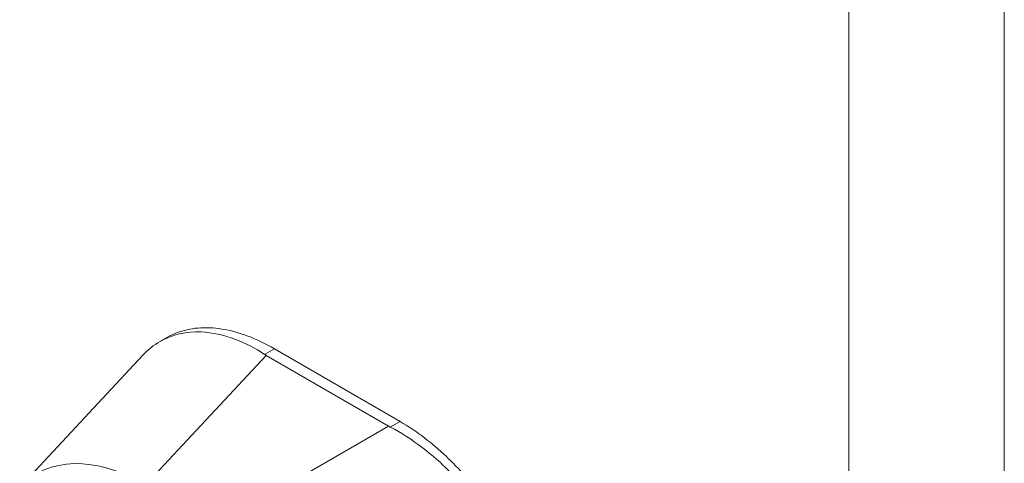
# Model space of a CAD drawing. Units: inches. Extents: x 19 to 397, y 7 to 239.
# Drawn here: x 365 to 367, y 124 to 125 of the extents above; entities that cross this region are included whole.
import ezdxf

# ---------------------------------------------------------------- set-up
doc = ezdxf.new("R2010")
doc.units = ezdxf.units.IN
doc.header["$LTSCALE"] = 24
doc.header["$MEASUREMENT"] = 0
doc.layers.add('Visible (ANSI)', color=7, linetype='Continuous', lineweight=5)
doc.layers.add('Visible Narrow (ANSI)', color=7, linetype='Continuous', lineweight=5)

msp = doc.modelspace()

# ---------------------------------------------------------------- linework, layer by layer
at = {"layer": 'Visible (ANSI)'}
for p, q in [((365.2316, 123.8083), (365.2484, 123.818)), ((364.8929, 123.4564), (365.1905, 123.7754)), ((365.7841, 123.6039), (365.4888, 123.7748)), ((365.812, 123.6151), (365.5083, 123.7909))]:
    msp.add_line(p, q, dxfattribs=at)
for centre, start_param, end_param in [((365.5572, 123.8143), 3.866365, 3.927447), ((365.8525, 123.6434), 3.927809, 3.988892)]:
    msp.add_ellipse(centre, major_axis=(0.0967, -0.0001), ratio=0.578085, start_param=start_param, end_param=end_param, dxfattribs=at)
for points, knots in [([(365.2484, 123.818), (365.256, 123.8224), (365.2795, 123.8336), (365.3232, 123.8435), (365.3813, 123.841), (365.4436, 123.8241), (365.4868, 123.8034), (365.5083, 123.7909)], [0.499201, 0.499201, 0.499201, 0.499201, 0.5552985, 0.6652244, 0.7756204, 0.8877415, 1, 1, 1, 1]), ([(365.4847, 123.7773), (365.4615, 123.7925), (365.4379, 123.8047), (365.386, 123.8244), (365.3582, 123.8304), (365.2949, 123.8331), (365.2612, 123.8253), (365.2168, 123.7998), (365.2029, 123.7887), (365.1905, 123.7754)], [-2.743472, -2.743472, -2.743472, -2.743472, -2.38819, -2.38819, -1.960551, -1.960551, -1.371951, -1.371951, -1.06599, -1.06599, -1.06599, -1.06599]), ([(365.812, 123.6151), (365.8318, 123.6037), (365.8695, 123.5784), (365.9227, 123.5331), (365.9708, 123.4836), (366.0152, 123.4291), (366.056, 123.3695), (366.0922, 123.3058), (366.1226, 123.2401), (366.1469, 123.1734), (366.1645, 123.107), (366.1752, 123.0422), (366.1775, 123.001), (366.1775, 122.981)], [0, 0, 0, 0, 0.103179, 0.19641, 0.284272, 0.371718, 0.461564, 0.551364, 0.640801, 0.730189, 0.82001, 0.909949, 1, 1, 1, 1]), ([(366.1539, 122.9674), (366.1555, 122.9968), (366.1542, 123.0276), (366.1453, 123.0969), (366.1367, 123.1356), (366.1074, 123.2282), (366.0838, 123.2817), (366.0252, 123.3832), (365.9908, 123.4305), (365.9252, 123.5023), (365.8959, 123.5293), (365.8403, 123.5717), (365.8145, 123.5882), (365.7884, 123.6015)], [-2.744293, -2.744293, -2.744293, -2.744293, -2.388759, -2.388759, -1.963257, -1.963257, -1.372369, -1.372369, -0.781853, -0.781853, -0.353962, -0.353962, 0, 0, 0, 0])]:
    msp.add_open_spline(points, degree=3, knots=knots, dxfattribs=at)
at = {"layer": 'Visible Narrow (ANSI)'}
for p, q in [((367.2721, 141.4119), (367.2721, 102.7437)), ((366.8967, 102.89), (366.8967, 141.2656)), ((365.1971, 123.4623), (365.4888, 123.7748)), ((365.5083, 123.7909), (365.4847, 123.7773)), ((365.3677, 123.3636), (365.7841, 123.6039)), ((365.812, 123.6151), (365.7884, 123.6015))]:
    msp.add_line(p, q, dxfattribs=at)
msp.add_ellipse((365.2097, 123.0169), major_axis=(-0.2771, 0.4715), ratio=0.561079, start_param=5.507295, end_param=6.448261, dxfattribs=at)

doc.saveas('drawing.dxf')
